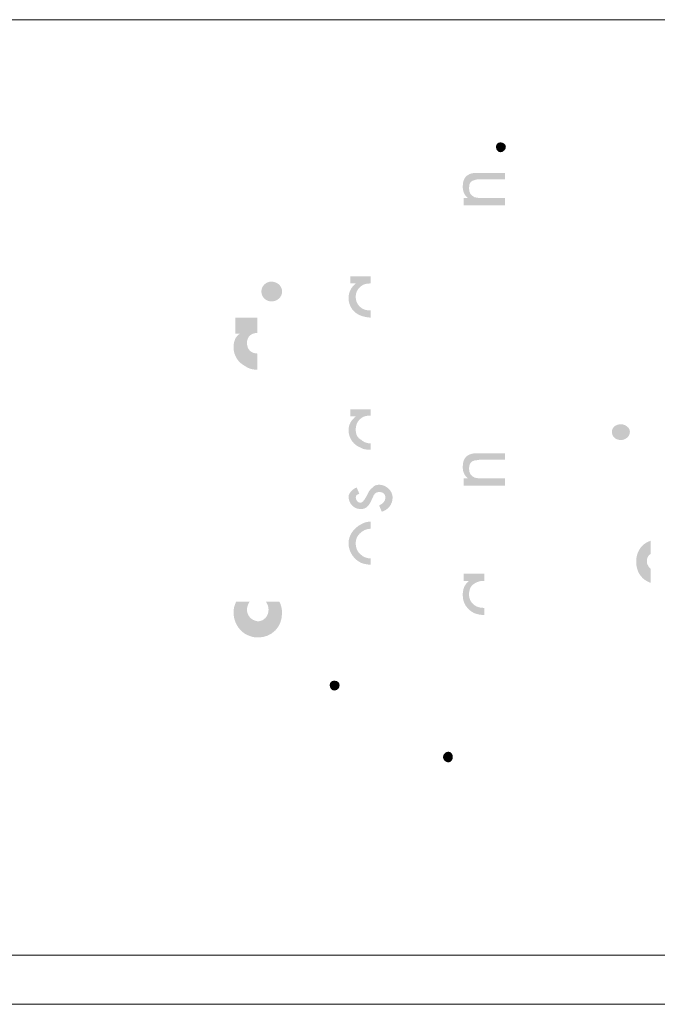
# Model space of a CAD drawing. Units: inches. Extents: x -40 to 844, y -306 to 187.
# Drawn here: x 587 to 612, y 36 to 76 of the extents above; entities that cross this region are included whole.
import ezdxf

# ---------------------------------------------------------------- set-up
doc = ezdxf.new("R2010")
doc.units = ezdxf.units.IN
doc.header["$MEASUREMENT"] = 0
doc.layers.add('Layer 1', color=7, linetype='Continuous')

msp = doc.modelspace()

# ---------------------------------------------------------------- hatches: boundary and pattern name
at = {"layer": 'Layer 1'}
h = msp.add_hatch(color=250, dxfattribs=at)
edge = h.paths.add_edge_path()
edge.add_spline(control_points=[(605.929, 70.796), (605.929, 70.687), (606.003, 70.577), (606.111, 70.577), (606.221, 70.577), (606.332, 70.687), (606.332, 70.796), (606.332, 70.906), (606.221, 70.978), (606.111, 70.978), (606.003, 70.978), (605.929, 70.906), (605.929, 70.796)], knot_values=[0, 0, 0, 0, 0.352778, 0.352778, 0.352778, 0.705556, 0.705556, 0.705556, 1.058333, 1.058333, 1.058333, 1.411111, 1.411111, 1.411111, 1.411111], degree=3, periodic=0)
edge.add_line((605.929, 70.796), (605.929, 70.796))
h = msp.add_hatch(color=250, dxfattribs=at)
edge = h.paths.add_edge_path()
edge.add_spline(control_points=[(605.054, 69.446), (604.908, 69.41), (604.836, 69.337), (604.836, 69.117), (604.836, 68.936), (604.908, 68.826), (605.054, 68.754), (605.163, 68.716), (605.345, 68.716), (605.492, 68.716), (605.492, 68.716), (606.295, 68.716), (606.295, 68.716), (606.295, 68.716), (606.295, 68.425), (606.295, 68.425), (606.295, 68.425), (605.054, 68.425), (605.054, 68.425), (605.054, 68.425), (604.617, 68.425), (604.617, 68.425), (604.617, 68.425), (604.617, 68.716), (604.617, 68.716), (604.617, 68.716), (604.798, 68.716), (604.798, 68.716), (604.651, 68.826), (604.581, 68.972), (604.581, 69.191), (604.581, 69.556), (604.762, 69.702), (605.054, 69.738), (605.054, 69.738), (605.273, 69.738), (605.273, 69.738), (605.273, 69.738), (606.295, 69.738), (606.295, 69.738), (606.295, 69.738), (606.295, 69.482), (606.295, 69.482), (606.295, 69.482), (605.345, 69.482), (605.345, 69.482), (605.235, 69.482), (605.127, 69.482), (605.054, 69.446)], knot_values=[0, 0, 0, 0, 0.352778, 0.352778, 0.352778, 0.705556, 0.705556, 0.705556, 1.058333, 1.058333, 1.058333, 1.411111, 1.411111, 1.411111, 1.763889, 1.763889, 1.763889, 2.116667, 2.116667, 2.116667, 2.469444, 2.469444, 2.469444, 2.822222, 2.822222, 2.822222, 3.175, 3.175, 3.175, 3.527778, 3.527778, 3.527778, 3.880556, 3.880556, 3.880556, 4.233333, 4.233333, 4.233333, 4.586111, 4.586111, 4.586111, 4.938889, 4.938889, 4.938889, 5.291667, 5.291667, 5.291667, 5.644444, 5.644444, 5.644444, 5.644444], degree=3, periodic=0)
edge.add_line((605.054, 69.446), (605.054, 69.446))
h = msp.add_hatch(color=250, dxfattribs=at)
edge = h.paths.add_edge_path()
edge.add_spline(control_points=[(596.407, 64.923), (596.407, 64.923), (596.407, 64.923), (596.407, 64.923), (596.407, 64.703), (596.59, 64.522), (596.808, 64.522), (597.064, 64.522), (597.247, 64.703), (597.247, 64.923), (597.247, 65.142), (597.064, 65.324), (596.808, 65.324), (596.59, 65.324), (596.407, 65.142), (596.407, 64.923)], knot_values=[0, 0, 0, 0, 0.352778, 0.352778, 0.352778, 0.705556, 0.705556, 0.705556, 1.058333, 1.058333, 1.058333, 1.411111, 1.411111, 1.411111, 1.763889, 1.763889, 1.763889, 1.763889], degree=3, periodic=0)
edge.add_line((596.407, 64.923), (596.407, 64.923))
h = msp.add_hatch(color=250, dxfattribs=at)
edge = h.paths.add_edge_path()
edge.add_spline(control_points=[(600.457, 65.142), (600.311, 65.032), (600.238, 64.886), (600.238, 64.704), (600.238, 64.521), (600.311, 64.375), (600.457, 64.266), (600.531, 64.194), (600.675, 64.156), (600.822, 64.156), (600.822, 64.156), (600.841, 64.156), (600.841, 64.156), (600.841, 64.156), (600.841, 63.865), (600.841, 63.865), (600.701, 63.868), (600.562, 63.902), (600.457, 63.938), (600.165, 64.046), (599.946, 64.302), (599.946, 64.667), (599.946, 64.886), (600.056, 65.106), (600.238, 65.251), (600.238, 65.251), (600.02, 65.251), (600.02, 65.251), (600.02, 65.251), (600.02, 65.543), (600.02, 65.543), (600.02, 65.543), (600.457, 65.543), (600.457, 65.543), (600.457, 65.543), (600.841, 65.543), (600.841, 65.543), (600.841, 65.543), (600.841, 65.251), (600.841, 65.251), (600.841, 65.251), (600.822, 65.251), (600.822, 65.251), (600.675, 65.251), (600.531, 65.215), (600.457, 65.142)], knot_values=[0, 0, 0, 0, 0.352778, 0.352778, 0.352778, 0.705556, 0.705556, 0.705556, 1.058333, 1.058333, 1.058333, 1.411111, 1.411111, 1.411111, 1.763889, 1.763889, 1.763889, 2.116667, 2.116667, 2.116667, 2.469444, 2.469444, 2.469444, 2.822222, 2.822222, 2.822222, 3.175, 3.175, 3.175, 3.527778, 3.527778, 3.527778, 3.880556, 3.880556, 3.880556, 4.233333, 4.233333, 4.233333, 4.586111, 4.586111, 4.586111, 4.938889, 4.938889, 4.938889, 5.291667, 5.291667, 5.291667, 5.291667], degree=3, periodic=0)
edge.add_line((600.457, 65.142), (600.457, 65.142))
h = msp.add_hatch(color=250, dxfattribs=at)
edge = h.paths.add_edge_path()
edge.add_spline(control_points=[(595.751, 61.895), (595.46, 62.04), (595.277, 62.332), (595.277, 62.661), (595.277, 62.88), (595.349, 63.099), (595.532, 63.208), (595.532, 63.208), (595.349, 63.208), (595.349, 63.208), (595.349, 63.208), (595.349, 63.864), (595.349, 63.864), (595.349, 63.864), (595.751, 63.864), (595.751, 63.864), (595.751, 63.864), (596.243, 63.864), (596.243, 63.864), (596.243, 63.864), (596.243, 63.244), (596.243, 63.244), (595.999, 63.237), (595.823, 63.092), (595.823, 62.843), (595.823, 62.559), (595.999, 62.413), (596.243, 62.405), (596.243, 62.405), (596.243, 61.749), (596.243, 61.749), (596.068, 61.75), (595.892, 61.788), (595.751, 61.895)], knot_values=[0, 0, 0, 0, 0.352778, 0.352778, 0.352778, 0.705556, 0.705556, 0.705556, 1.058333, 1.058333, 1.058333, 1.411111, 1.411111, 1.411111, 1.763889, 1.763889, 1.763889, 2.116667, 2.116667, 2.116667, 2.469444, 2.469444, 2.469444, 2.822222, 2.822222, 2.822222, 3.175, 3.175, 3.175, 3.527778, 3.527778, 3.527778, 3.880556, 3.880556, 3.880556, 3.880556], degree=3, periodic=0)
edge.add_line((595.751, 61.895), (595.751, 61.895))
h = msp.add_hatch(color=250, dxfattribs=at)
edge = h.paths.add_edge_path()
edge.add_spline(control_points=[(600.457, 59.779), (600.311, 59.669), (600.238, 59.523), (600.238, 59.304), (600.238, 59.122), (600.311, 58.976), (600.457, 58.903), (600.531, 58.831), (600.675, 58.757), (600.822, 58.757), (600.828, 58.757), (600.834, 58.759), (600.841, 58.76), (600.841, 58.76), (600.841, 58.502), (600.841, 58.502), (600.701, 58.502), (600.562, 58.505), (600.457, 58.575), (600.165, 58.685), (599.946, 58.94), (599.946, 59.304), (599.946, 59.523), (600.056, 59.705), (600.238, 59.852), (600.238, 59.852), (600.02, 59.852), (600.02, 59.852), (600.02, 59.852), (600.02, 60.144), (600.02, 60.144), (600.02, 60.144), (600.457, 60.144), (600.457, 60.144), (600.457, 60.144), (600.841, 60.144), (600.841, 60.144), (600.841, 60.144), (600.841, 59.888), (600.841, 59.888), (600.841, 59.888), (600.822, 59.888), (600.822, 59.888), (600.675, 59.888), (600.531, 59.852), (600.457, 59.779)], knot_values=[0, 0, 0, 0, 0.352778, 0.352778, 0.352778, 0.705556, 0.705556, 0.705556, 1.058333, 1.058333, 1.058333, 1.411111, 1.411111, 1.411111, 1.763889, 1.763889, 1.763889, 2.116667, 2.116667, 2.116667, 2.469444, 2.469444, 2.469444, 2.822222, 2.822222, 2.822222, 3.175, 3.175, 3.175, 3.527778, 3.527778, 3.527778, 3.880556, 3.880556, 3.880556, 4.233333, 4.233333, 4.233333, 4.586111, 4.586111, 4.586111, 4.938889, 4.938889, 4.938889, 5.291667, 5.291667, 5.291667, 5.291667], degree=3, periodic=0)
edge.add_line((600.457, 59.779), (600.457, 59.779))
h = msp.add_hatch(color=250, dxfattribs=at)
edge = h.paths.add_edge_path()
edge.add_spline(control_points=[(610.636, 59.231), (610.636, 59.231), (610.636, 59.231), (610.636, 59.231), (610.636, 59.029), (610.782, 58.895), (611, 58.895), (611.183, 58.895), (611.365, 59.029), (611.365, 59.231), (611.365, 59.399), (611.183, 59.534), (611, 59.534), (610.782, 59.534), (610.636, 59.399), (610.636, 59.231)], knot_values=[0, 0, 0, 0, 0.352778, 0.352778, 0.352778, 0.705556, 0.705556, 0.705556, 1.058333, 1.058333, 1.058333, 1.411111, 1.411111, 1.411111, 1.763889, 1.763889, 1.763889, 1.763889], degree=3, periodic=0)
edge.add_line((610.636, 59.231), (610.636, 59.231))
h = msp.add_hatch(color=250, dxfattribs=at)
edge = h.paths.add_edge_path()
edge.add_spline(control_points=[(605.054, 58.064), (604.908, 58.028), (604.836, 57.918), (604.836, 57.735), (604.836, 57.553), (604.908, 57.444), (605.054, 57.372), (605.163, 57.334), (605.345, 57.334), (605.492, 57.334), (605.492, 57.334), (606.295, 57.334), (606.295, 57.334), (606.295, 57.334), (606.295, 57.043), (606.295, 57.043), (606.295, 57.043), (605.054, 57.043), (605.054, 57.043), (605.054, 57.043), (604.617, 57.043), (604.617, 57.043), (604.617, 57.043), (604.617, 57.334), (604.617, 57.334), (604.617, 57.334), (604.798, 57.334), (604.798, 57.334), (604.651, 57.444), (604.581, 57.589), (604.581, 57.809), (604.581, 58.174), (604.762, 58.319), (605.054, 58.355), (605.054, 58.355), (605.273, 58.355), (605.273, 58.355), (605.273, 58.355), (606.295, 58.355), (606.295, 58.355), (606.295, 58.355), (606.295, 58.1), (606.295, 58.1), (606.295, 58.1), (605.345, 58.1), (605.345, 58.1), (605.235, 58.1), (605.127, 58.064), (605.054, 58.064)], knot_values=[0, 0, 0, 0, 0.352778, 0.352778, 0.352778, 0.705556, 0.705556, 0.705556, 1.058333, 1.058333, 1.058333, 1.411111, 1.411111, 1.411111, 1.763889, 1.763889, 1.763889, 2.116667, 2.116667, 2.116667, 2.469444, 2.469444, 2.469444, 2.822222, 2.822222, 2.822222, 3.175, 3.175, 3.175, 3.527778, 3.527778, 3.527778, 3.880556, 3.880556, 3.880556, 4.233333, 4.233333, 4.233333, 4.586111, 4.586111, 4.586111, 4.938889, 4.938889, 4.938889, 5.291667, 5.291667, 5.291667, 5.644444, 5.644444, 5.644444, 5.644444], degree=3, periodic=0)
edge.add_line((605.054, 58.064), (605.054, 58.064))
h = msp.add_hatch(color=250, dxfattribs=at)
edge = h.paths.add_edge_path()
edge.add_spline(control_points=[(600.457, 56.094), (600.457, 56.094), (600.421, 56.094), (600.421, 56.094), (600.165, 56.094), (599.946, 56.314), (599.946, 56.605), (599.946, 56.715), (600.092, 56.896), (600.275, 56.97), (600.275, 56.97), (600.383, 56.715), (600.383, 56.715), (600.311, 56.679), (600.238, 56.679), (600.238, 56.569), (600.238, 56.459), (600.311, 56.35), (600.421, 56.35), (600.421, 56.35), (600.457, 56.35), (600.457, 56.35), (600.567, 56.386), (600.64, 56.569), (600.712, 56.679), (600.737, 56.754), (600.78, 56.829), (600.841, 56.892), (600.867, 56.921), (600.897, 56.947), (600.932, 56.97), (600.968, 57.042), (601.077, 57.08), (601.187, 57.08), (601.478, 57.08), (601.734, 56.824), (601.734, 56.569), (601.734, 56.276), (601.55, 56.058), (601.295, 55.985), (601.295, 55.985), (601.187, 56.24), (601.187, 56.24), (601.333, 56.314), (601.442, 56.386), (601.442, 56.569), (601.442, 56.679), (601.369, 56.787), (601.187, 56.787), (601.041, 56.787), (600.968, 56.679), (600.932, 56.569), (600.9, 56.506), (600.872, 56.44), (600.841, 56.378), (600.761, 56.224), (600.665, 56.094), (600.457, 56.094)], knot_values=[0, 0, 0, 0, 0.352778, 0.352778, 0.352778, 0.705556, 0.705556, 0.705556, 1.058333, 1.058333, 1.058333, 1.411111, 1.411111, 1.411111, 1.763889, 1.763889, 1.763889, 2.116667, 2.116667, 2.116667, 2.469444, 2.469444, 2.469444, 2.822222, 2.822222, 2.822222, 3.175, 3.175, 3.175, 3.527778, 3.527778, 3.527778, 3.880556, 3.880556, 3.880556, 4.233333, 4.233333, 4.233333, 4.586111, 4.586111, 4.586111, 4.938889, 4.938889, 4.938889, 5.291667, 5.291667, 5.291667, 5.644444, 5.644444, 5.644444, 5.997222, 5.997222, 5.997222, 6.35, 6.35, 6.35, 6.702778, 6.702778, 6.702778, 6.702778], degree=3, periodic=0)
edge.add_line((600.457, 56.094), (600.457, 56.094))
h = msp.add_hatch(color=250, dxfattribs=at)
edge = h.paths.add_edge_path()
edge.add_spline(control_points=[(600.457, 55.146), (600.311, 55.036), (600.238, 54.89), (600.238, 54.709), (600.238, 54.489), (600.311, 54.343), (600.457, 54.234), (600.531, 54.16), (600.675, 54.088), (600.822, 54.088), (600.822, 54.088), (600.841, 54.088), (600.841, 54.088), (600.841, 54.088), (600.841, 53.833), (600.841, 53.833), (600.701, 53.836), (600.562, 53.87), (600.457, 53.905), (600.165, 54.051), (599.946, 54.343), (599.946, 54.709), (599.946, 55.036), (600.165, 55.327), (600.457, 55.475), (600.562, 55.544), (600.701, 55.58), (600.841, 55.583), (600.841, 55.583), (600.841, 55.291), (600.841, 55.291), (600.841, 55.291), (600.822, 55.291), (600.822, 55.291), (600.675, 55.291), (600.531, 55.219), (600.457, 55.146)], knot_values=[0, 0, 0, 0, 0.352778, 0.352778, 0.352778, 0.705556, 0.705556, 0.705556, 1.058333, 1.058333, 1.058333, 1.411111, 1.411111, 1.411111, 1.763889, 1.763889, 1.763889, 2.116667, 2.116667, 2.116667, 2.469444, 2.469444, 2.469444, 2.822222, 2.822222, 2.822222, 3.175, 3.175, 3.175, 3.527778, 3.527778, 3.527778, 3.880556, 3.880556, 3.880556, 4.233333, 4.233333, 4.233333, 4.233333], degree=3, periodic=0)
edge.add_line((600.457, 55.146), (600.457, 55.146))
h = msp.add_hatch(color=250, dxfattribs=at)
edge = h.paths.add_edge_path()
edge.add_spline(control_points=[(612.077, 54.117), (612.058, 54.073), (612.058, 54.04), (612.058, 53.987), (612.058, 53.934), (612.058, 53.881), (612.077, 53.845), (612.082, 53.834), (612.087, 53.826), (612.096, 53.82), (612.116, 53.76), (612.151, 53.711), (612.204, 53.675), (612.204, 53.675), (612.204, 53.097), (612.204, 53.097), (612.168, 53.113), (612.131, 53.13), (612.096, 53.147), (612.096, 53.147), (612.077, 53.155), (612.077, 53.155), (611.795, 53.293), (611.62, 53.591), (611.62, 53.954), (611.62, 54.316), (611.795, 54.614), (612.077, 54.752), (612.077, 54.752), (612.096, 54.76), (612.096, 54.76), (612.131, 54.777), (612.168, 54.791), (612.204, 54.803), (612.204, 54.803), (612.204, 54.266), (612.204, 54.266), (612.151, 54.235), (612.116, 54.194), (612.096, 54.155), (612.087, 54.141), (612.082, 54.128), (612.077, 54.117)], knot_values=[0, 0, 0, 0, 0.352778, 0.352778, 0.352778, 0.705556, 0.705556, 0.705556, 1.058333, 1.058333, 1.058333, 1.411111, 1.411111, 1.411111, 1.763889, 1.763889, 1.763889, 2.116667, 2.116667, 2.116667, 2.469444, 2.469444, 2.469444, 2.822222, 2.822222, 2.822222, 3.175, 3.175, 3.175, 3.527778, 3.527778, 3.527778, 3.880556, 3.880556, 3.880556, 4.233333, 4.233333, 4.233333, 4.586111, 4.586111, 4.586111, 4.938889, 4.938889, 4.938889, 4.938889], degree=3, periodic=0)
edge.add_line((612.077, 54.117), (612.077, 54.117))
h = msp.add_hatch(color=250, dxfattribs=at)
edge = h.paths.add_edge_path()
edge.add_spline(control_points=[(605.054, 53.066), (604.908, 52.993), (604.836, 52.811), (604.836, 52.629), (604.836, 52.446), (604.908, 52.3), (605.054, 52.19), (605.163, 52.118), (605.273, 52.081), (605.419, 52.081), (605.419, 52.081), (605.456, 52.082), (605.456, 52.082), (605.456, 52.082), (605.456, 51.789), (605.456, 51.789), (605.309, 51.789), (605.163, 51.825), (605.054, 51.863), (604.762, 52.009), (604.581, 52.264), (604.581, 52.592), (604.581, 52.847), (604.651, 53.03), (604.836, 53.176), (604.836, 53.176), (604.617, 53.176), (604.617, 53.176), (604.617, 53.176), (604.617, 53.467), (604.617, 53.467), (604.617, 53.467), (605.054, 53.467), (605.054, 53.467), (605.054, 53.467), (605.456, 53.467), (605.456, 53.467), (605.456, 53.467), (605.456, 53.174), (605.456, 53.174), (605.456, 53.174), (605.419, 53.176), (605.419, 53.176), (605.273, 53.176), (605.163, 53.14), (605.054, 53.066)], knot_values=[0, 0, 0, 0, 0.352778, 0.352778, 0.352778, 0.705556, 0.705556, 0.705556, 1.058333, 1.058333, 1.058333, 1.411111, 1.411111, 1.411111, 1.763889, 1.763889, 1.763889, 2.116667, 2.116667, 2.116667, 2.469444, 2.469444, 2.469444, 2.822222, 2.822222, 2.822222, 3.175, 3.175, 3.175, 3.527778, 3.527778, 3.527778, 3.880556, 3.880556, 3.880556, 4.233333, 4.233333, 4.233333, 4.586111, 4.586111, 4.586111, 4.938889, 4.938889, 4.938889, 5.291667, 5.291667, 5.291667, 5.291667], degree=3, periodic=0)
edge.add_line((605.054, 53.066), (605.054, 53.066))
h = msp.add_hatch(color=250, dxfattribs=at)
edge = h.paths.add_edge_path()
edge.add_spline(control_points=[(595.751, 51.023), (595.46, 51.205), (595.277, 51.534), (595.277, 51.899), (595.277, 52.045), (595.313, 52.19), (595.386, 52.336), (595.386, 52.336), (595.751, 52.336), (595.751, 52.336), (595.751, 52.336), (595.933, 52.336), (595.933, 52.336), (595.859, 52.226), (595.823, 52.118), (595.823, 52.009), (595.823, 51.76), (595.999, 51.579), (596.243, 51.537), (596.243, 51.537), (596.262, 51.534), (596.262, 51.534), (596.517, 51.534), (596.699, 51.753), (596.699, 52.009), (596.699, 52.118), (596.662, 52.226), (596.591, 52.336), (596.591, 52.336), (597.138, 52.336), (597.138, 52.336), (597.211, 52.19), (597.246, 52.045), (597.246, 51.863), (597.246, 51.315), (596.845, 50.878), (596.262, 50.878), (596.262, 50.878), (596.243, 50.878), (596.243, 50.878), (596.035, 50.882), (595.892, 50.953), (595.751, 51.023)], knot_values=[0, 0, 0, 0, 0.352778, 0.352778, 0.352778, 0.705556, 0.705556, 0.705556, 1.058333, 1.058333, 1.058333, 1.411111, 1.411111, 1.411111, 1.763889, 1.763889, 1.763889, 2.116667, 2.116667, 2.116667, 2.469444, 2.469444, 2.469444, 2.822222, 2.822222, 2.822222, 3.175, 3.175, 3.175, 3.527778, 3.527778, 3.527778, 3.880556, 3.880556, 3.880556, 4.233333, 4.233333, 4.233333, 4.586111, 4.586111, 4.586111, 4.938889, 4.938889, 4.938889, 4.938889], degree=3, periodic=0)
edge.add_line((595.751, 51.023), (595.751, 51.023))
h = msp.add_hatch(color=250, dxfattribs=at)
edge = h.paths.add_edge_path()
edge.add_spline(control_points=[(599.181, 48.944), (599.181, 48.944), (599.181, 48.944), (599.181, 48.944), (599.181, 48.834), (599.253, 48.724), (599.362, 48.724), (599.508, 48.724), (599.582, 48.834), (599.582, 48.944), (599.582, 49.053), (599.508, 49.125), (599.362, 49.125), (599.253, 49.125), (599.181, 49.053), (599.181, 48.944)], knot_values=[0, 0, 0, 0, 0.352778, 0.352778, 0.352778, 0.705556, 0.705556, 0.705556, 1.058333, 1.058333, 1.058333, 1.411111, 1.411111, 1.411111, 1.763889, 1.763889, 1.763889, 1.763889], degree=3, periodic=0)
edge.add_line((599.181, 48.944), (599.181, 48.944))
h = msp.add_hatch(color=250, dxfattribs=at)
edge = h.paths.add_edge_path()
edge.add_spline(control_points=[(603.778, 46.025), (603.778, 46.025), (603.778, 46.025), (603.778, 46.025), (603.778, 45.915), (603.886, 45.807), (603.995, 45.807), (604.105, 45.807), (604.179, 45.915), (604.179, 46.025), (604.179, 46.135), (604.105, 46.244), (603.995, 46.244), (603.886, 46.244), (603.778, 46.135), (603.778, 46.025)], knot_values=[0, 0, 0, 0, 0.352778, 0.352778, 0.352778, 0.705556, 0.705556, 0.705556, 1.058333, 1.058333, 1.058333, 1.411111, 1.411111, 1.411111, 1.763889, 1.763889, 1.763889, 1.763889], degree=3, periodic=0)
edge.add_line((603.778, 46.025), (603.778, 46.025))

# ---------------------------------------------------------------- linework, layer by layer
at = {"layer": 'Layer 1', "color": 7, "lineweight": 9}
for points in [[(249.805, 75.958), (768.616, 75.958)], [(249.725, 37.986), (747.87, 37.986)], [(252.223, 35.987), (744.862, 35.987)], [(252.223, 35.987), (744.862, 35.987)]]:
    msp.add_lwpolyline(points, dxfattribs=at)

doc.saveas('drawing.dxf')
